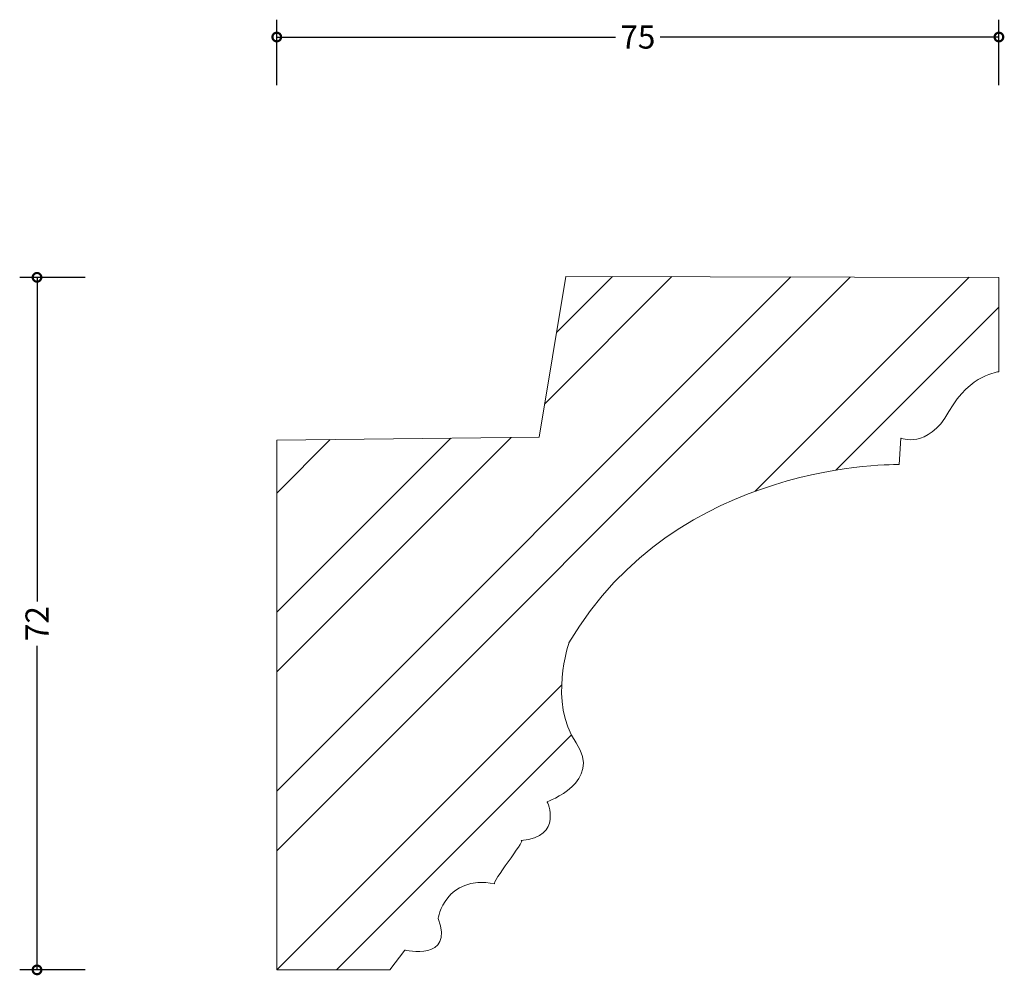
# Model space of a CAD drawing. Units: millimetres. Extents: x -27 to 76, y -1 to 99.
import ezdxf

# ---------------------------------------------------------------- set-up
doc = ezdxf.new("R2010")
doc.units = ezdxf.units.MM
doc.header["$MEASUREMENT"] = 0
for name, color, linetype, lineweight in [('AD-Dimension', 8, 'Continuous', 20), ('AD-Drawing', 81, 'Continuous', 20), ('AD-Hatch', 8, 'Continuous', 13)]:
    doc.layers.add(name, color=color, linetype=linetype, lineweight=lineweight)
doc.styles.add('AD_Dimensions Text', font='ARIALN.TTF')
doc.dimstyles.new('AD_Dimension', dxfattribs={"dimscale": 0, "dimtxt": 2.4, "dimasz": 1.8, "dimexe": 1.8, "dimexo": 0.625, "dimgap": 0.9, "dimtad": 0, "dimdec": 0, "dimzin": 0, "dimdsep": 46, "dimtxsty": 'AD_Dimensions Text', "dimblk": 'DOTSMALL', "dimblk1": 'DOTSMALL', "dimblk2": 'DOT', "dimcen": 0.9, "dimclrt": 7, "dimadec": 0, "dimazin": 0, "dimtfac": 1, "dimtdec": 0, "dimtofl": 0, "dimtmove": 0, "dimatfit": 3, "dimldrblk": 'DOTSMALL', "dimfxl": 5, "dimfxlon": 1, "dimtolj": 1, "dimtzin": 0, "dimarcsym": 0})

# ---------------------------------------------------------------- blocks, each defined once
blk = doc.blocks.new('_DotSmall')
at = {"color": 0, "linetype": 'ByBlock', "const_width": 0.5}
blk.add_lwpolyline([(-0.0625, 0, 1), (0.0625, 0, 1)], format="xyb", close=True, dxfattribs=at)
blk = doc.blocks.new('*D4')
at = {"layer": 'AD-Dimension', "color": 0, "lineweight": -2, "transparency": 16777216}
for p, q in [((-19.9, 71.9), (-26.7, 71.9)), ((-24.9, 71.9), (-24.9, 38.24)), ((-24.9, 0), (-24.9, 33.66)), ((-19.9, 0), (-26.7, 0))]:
    blk.add_line(p, q, dxfattribs=at)
at = {"layer": 'AD-Dimension', "color": 0, "lineweight": -2, "transparency": 16777216, "xscale": 1.8, "yscale": 1.8, "zscale": 1.8}
for p, rotation in [((-24.9, 71.9), 90), ((-24.9, 0), 270)]:
    blk.add_blockref('_DotSmall', p, dxfattribs=dict(at, rotation=rotation))
at = {"layer": 'AD-Dimension', "color": 7, "transparency": 16777216, "insert": (-24.9, 35.95), "char_height": 2.4, "attachment_point": 5, "rotation": 90, "style": 'AD_Dimensions Text'}
blk.add_mtext('\\A1;72', dxfattribs=at)
blk = doc.blocks.new('_Dot')
at = {"color": 0, "linetype": 'ByBlock', "lineweight": -2}
blk.add_line((-0.5, 0), (-1, 0), dxfattribs=at)
at = {"color": 0, "linetype": 'ByBlock', "const_width": 0.5}
blk.add_lwpolyline([(-0.25, 0, 1), (0.25, 0, 1)], format="xyb", close=True, dxfattribs=at)
blk = doc.blocks.new('*D5')
at = {"layer": 'AD-Dimension', "color": 0, "lineweight": -2, "transparency": 16777216}
for p, q in [((0, 91.85), (0, 98.65)), ((75, 91.85), (75, 98.65)), ((0, 96.85), (35.19, 96.85)), ((75, 96.85), (39.81, 96.85))]:
    blk.add_line(p, q, dxfattribs=at)
at = {"layer": 'AD-Dimension', "color": 0, "lineweight": -2, "transparency": 16777216, "xscale": 1.8, "yscale": 1.8, "zscale": 1.8, "rotation": 180}
blk.add_blockref('_DotSmall', (0, 96.85), dxfattribs=at)
at = {"layer": 'AD-Dimension', "color": 0, "lineweight": -2, "transparency": 16777216, "xscale": 1.8, "yscale": 1.8, "zscale": 1.8}
blk.add_blockref('_DotSmall', (75, 96.85), dxfattribs=at)
at = {"layer": 'AD-Dimension', "color": 7, "transparency": 16777216, "insert": (37.5, 96.85), "char_height": 2.4, "attachment_point": 5, "style": 'AD_Dimensions Text'}
blk.add_mtext('\\A1;75', dxfattribs=at)

msp = doc.modelspace()

# ---------------------------------------------------------------- hatches: boundary and pattern name
at = {"layer": 'AD-Hatch'}
h = msp.add_hatch(dxfattribs=at)
h.set_pattern_fill('ANSI32', color=256, scale=35)
edge = h.paths.add_edge_path()
edge.add_spline(control_points=[(25.4, 13.42), (25.84, 13.46), (22.24, 9.02), (22.63, 8.94)], knot_values=[16, 16, 16, 16, 17, 17, 17, 17], degree=3, periodic=0)
edge.add_spline(control_points=[(22.63, 8.94), (17.45, 9.89), (16.76, 5.33), (16.76, 5.33)], knot_values=[0, 0, 0, 0, 1, 1, 1, 1], degree=3, periodic=0)
edge.add_spline(control_points=[(16.76, 5.33), (18.48, 0.86), (13.3, 2.06), (13.3, 2.06)], knot_values=[1, 1, 1, 1, 2, 2, 2, 2], degree=3, periodic=0)
edge.add_spline(control_points=[(13.3, 2.06), (13.3, 2.06), (11.75, 0), (11.75, 0)], knot_values=[2, 2, 2, 2, 3, 3, 3, 3], degree=3, periodic=0)
edge.add_spline(control_points=[(11.75, 0), (11.75, 0), (0, 0), (0, 0)], knot_values=[3, 3, 3, 3, 4, 4, 4, 4], degree=3, periodic=0)
edge.add_spline(control_points=[(0, 0), (0, 0), (0, 54.99), (0, 54.99)], knot_values=[4, 4, 4, 4, 5, 5, 5, 5], degree=3, periodic=0)
edge.add_spline(control_points=[(0, 54.99), (0, 54.99), (27.24, 55.32), (27.24, 55.32)], knot_values=[5, 5, 5, 5, 6, 6, 6, 6], degree=3, periodic=0)
edge.add_spline(control_points=[(27.24, 55.32), (27.24, 55.32), (30.02, 72), (30.02, 72)], knot_values=[6, 6, 6, 6, 7, 7, 7, 7], degree=3, periodic=0)
edge.add_spline(control_points=[(30.02, 72), (30.02, 72), (75, 71.9), (75, 71.9)], knot_values=[7, 7, 7, 7, 8, 8, 8, 8], degree=3, periodic=0)
edge.add_spline(control_points=[(75, 71.9), (75, 71.9), (75, 62.09), (75, 62.09)], knot_values=[8, 8, 8, 8, 9, 9, 9, 9], degree=3, periodic=0)
edge.add_spline(control_points=[(75, 62.09), (75, 62.09), (72.06, 61.92), (69.81, 57.96)], knot_values=[9, 9, 9, 9, 10, 10, 10, 10], degree=3, periodic=0)
edge.add_spline(control_points=[(69.81, 57.96), (67.57, 54.01), (64.8, 55.21), (64.8, 55.21)], knot_values=[10, 10, 10, 10, 11, 11, 11, 11], degree=3, periodic=0)
edge.add_spline(control_points=[(64.8, 55.21), (64.8, 55.21), (64.63, 52.46), (64.63, 52.46)], knot_values=[11, 11, 11, 11, 12, 12, 12, 12], degree=3, periodic=0)
edge.add_spline(control_points=[(64.63, 52.46), (64.63, 52.46), (41.56, 53.06), (30.35, 33.96)], knot_values=[12, 12, 12, 12, 13, 13, 13, 13], degree=3, periodic=0)
edge.add_spline(control_points=[(30.35, 33.96), (30.35, 33.96), (28.2, 27.8), (31.1, 23.56)], knot_values=[13, 13, 13, 13, 14, 14, 14, 14], degree=3, periodic=0)
edge.add_spline(control_points=[(31.1, 23.56), (33.87, 19.52), (28.08, 17.46), (28.08, 17.46)], knot_values=[14, 14, 14, 14, 15, 15, 15, 15], degree=3, periodic=0)
edge.add_spline(control_points=[(28.08, 17.46), (28.08, 17.46), (29.8, 13.84), (25.4, 13.42)], knot_values=[15, 15, 15, 15, 16, 16, 16, 16], degree=3, periodic=0)

# ---------------------------------------------------------------- linework, layer by layer
at = {"layer": 'AD-Drawing'}
for points in [[(27.24, 55.32), (27.24, 55.32), (30.02, 72), (30.02, 72)], [(30.02, 72), (30.02, 72), (75, 71.9), (75, 71.9)], [(75, 71.9), (75, 71.9), (75, 62.09), (75, 62.09)], [(75, 62.09), (75, 62.09), (72.06, 61.92), (69.81, 57.96)], [(69.81, 57.96), (67.57, 54.01), (64.8, 55.21), (64.8, 55.21)], [(0, 54.99), (0, 54.99), (27.24, 55.32), (27.24, 55.32)], [(0, 0), (0, 0), (0, 54.99), (0, 54.99)], [(64.8, 55.21), (64.8, 55.21), (64.63, 52.46), (64.63, 52.46)], [(64.63, 52.46), (64.63, 52.46), (41.56, 53.06), (30.35, 33.96)], [(30.35, 33.96), (30.35, 33.96), (28.2, 27.8), (31.1, 23.56)], [(31.1, 23.56), (33.87, 19.52), (28.08, 17.46), (28.08, 17.46)], [(28.08, 17.46), (28.08, 17.46), (29.8, 13.84), (25.4, 13.42)], [(25.4, 13.42), (25.84, 13.46), (22.24, 9.02), (22.63, 8.94)], [(22.63, 8.94), (17.45, 9.89), (16.76, 5.33), (16.76, 5.33)], [(16.76, 5.33), (18.48, 0.86), (13.3, 2.06), (13.3, 2.06)], [(13.3, 2.06), (13.3, 2.06), (11.75, 0), (11.75, 0)], [(11.75, 0), (11.75, 0), (0, 0), (0, 0)]]:
    msp.add_open_spline(points, degree=3, dxfattribs=at)

# ---------------------------------------------------------------- dimensions: what is measured, and where the dimension line sits
at = {"layer": 'AD-Dimension'}
dim = msp.add_linear_dim(base=(75, 96.85), p1=(0, 0), p2=(75, 71.9), dimstyle='AD_Dimension', dxfattribs=at)
dim.commit()
dim.dimension.update_dxf_attribs({"geometry": '*D5', "text_midpoint": (37.5, 96.85)})
dim = msp.add_linear_dim(base=(-24.9, 0), p1=(75, 71.9), p2=(0, 0), angle=90, dimstyle='AD_Dimension', dxfattribs=at)
dim.commit()
dim.dimension.update_dxf_attribs({"geometry": '*D4', "text_midpoint": (-24.9, 35.95)})

doc.saveas('drawing.dxf')
